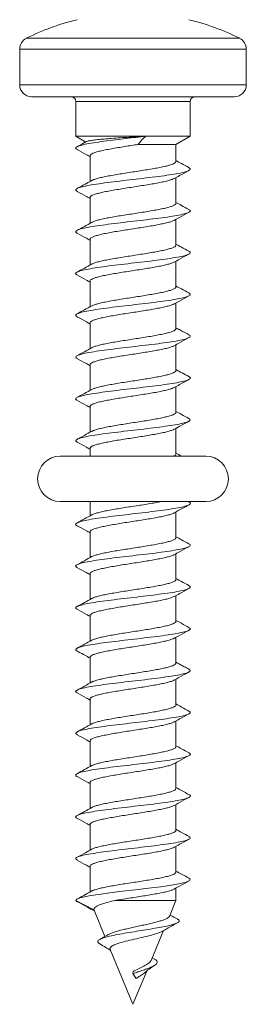
# Model space of a CAD drawing. Units: millimetres. Extents: x -318 to 646, y -454 to 695.
# Drawn here: x 243 to 252, y 82 to 123 of the extents above; entities that cross this region are included whole.
import ezdxf

# ---------------------------------------------------------------- set-up
doc = ezdxf.new("R2010")
doc.units = ezdxf.units.MM

msp = doc.modelspace()

# ---------------------------------------------------------------- linework, layer by layer
at = {"color": 7, "linetype": 'Continuous', "lineweight": 18}
for p, q in [((243.12, 122.317), (247.594, 122.317)), ((247.594, 122.317), (252.068, 122.317)), ((242.844, 121.869), (242.844, 120.373)), ((247.594, 121.869), (242.844, 121.869)), ((252.344, 121.869), (247.594, 121.869)), ((252.344, 120.373), (252.344, 121.869)), ((242.844, 120.373), (247.594, 120.373)), ((247.594, 120.373), (252.344, 120.373)), ((247.594, 119.873), (243.344, 119.873)), ((245.194, 119.673), (245.194, 118.22)), ((247.594, 119.673), (245.194, 119.673)), ((251.844, 119.873), (247.594, 119.873)), ((249.994, 119.673), (247.594, 119.673)), ((249.994, 118.22), (249.994, 119.673)), ((245.194, 118.22), (245.615, 117.976)), ((245.194, 118.22), (248.135, 118.22)), ((248.135, 118.22), (249.994, 118.22)), ((249.394, 117.873), (249.994, 118.22)), ((247.806, 117.873), (249.394, 117.873)), ((249.394, 117.16), (249.394, 117.873)), ((245.794, 117.403), (245.794, 116.323)), ((249.394, 115.41), (249.394, 116.488)), ((245.794, 115.653), (245.794, 114.574)), ((249.394, 113.66), (249.394, 114.738)), ((245.794, 113.903), (245.794, 112.824)), ((249.394, 111.91), (249.394, 112.988)), ((245.794, 112.153), (245.794, 111.074)), ((249.394, 110.16), (249.394, 111.238)), ((245.794, 110.403), (245.794, 109.324)), ((249.394, 108.41), (249.394, 109.488)), ((245.794, 108.653), (245.794, 107.574)), ((249.394, 106.66), (249.394, 107.738)), ((245.794, 106.903), (245.794, 105.824)), ((249.394, 104.91), (249.394, 105.988)), ((245.794, 105.153), (245.794, 104.823)), ((250.644, 104.823), (244.544, 104.823)), ((244.544, 102.923), (250.644, 102.923)), ((245.794, 102.923), (245.794, 102.324)), ((249.938, 102.904), (249.902, 102.923)), ((249.394, 101.41), (249.394, 102.488)), ((245.794, 101.653), (245.794, 100.574)), ((249.394, 99.66), (249.394, 100.738)), ((245.794, 99.903), (245.794, 98.824)), ((249.394, 97.91), (249.394, 98.988)), ((245.794, 98.153), (245.794, 97.074)), ((249.394, 96.16), (249.394, 97.238)), ((245.794, 96.403), (245.794, 95.324)), ((249.394, 94.41), (249.394, 95.488)), ((245.794, 94.653), (245.794, 93.574)), ((249.394, 92.66), (249.394, 93.738)), ((245.794, 92.903), (245.794, 91.824)), ((249.394, 90.91), (249.394, 91.988)), ((245.794, 91.153), (245.794, 90.074)), ((249.394, 89.16), (249.394, 90.238)), ((245.794, 89.403), (245.794, 88.324)), ((249.394, 87.41), (249.394, 88.488)), ((245.794, 87.653), (245.794, 86.573)), ((249.394, 86.219), (249.394, 86.738)), ((245.958, 85.827), (245.194, 86.219)), ((246.833, 86.219), (249.394, 86.219)), ((249.119, 85.556), (249.394, 86.219)), ((245.965, 85.816), (245.958, 85.827)), ((245.962, 85.814), (246.418, 84.712)), ((248.353, 83.705), (248.872, 84.959)), ((246.642, 84.171), (247.594, 81.873)), ((248.5, 83.758), (248.4, 83.82)), ((247.594, 81.873), (248.171, 83.266)), ((247.594, 83.156), (247.601, 83.244)), ((247.732, 82.958), (247.594, 83.156))]:
    msp.add_line(p, q, dxfattribs=at)
at = {"color": 7, "linetype": 'Continuous', "lineweight": 18, "flags": 128}
msp.add_lwpolyline([(249.931, 87.149), (249.985, 87.117), (249.969, 87.053), (249.827, 86.989), (249.568, 86.925), (249.205, 86.861), (248.757, 86.797), (248.247, 86.733), (247.703, 86.669), (247.154, 86.605), (246.627, 86.541), (246.151, 86.477), (245.824, 86.425), (245.559, 86.374), (245.361, 86.324), (245.241, 86.272), (245.194, 86.219), (245.194, 86.219)], dxfattribs=at)
at = {"color": 7, "linetype": 'Continuous', "lineweight": 18}
for centre, radius, start, end in [((247.594, 113.373), 10, 103.4988, 116.575), ((247.594, 113.373), 10, 63.425, 76.5012), ((243.344, 121.869), 0.5, 116.575, 180), ((251.844, 121.869), 0.5, 0, 63.425), ((243.344, 120.373), 0.5, 180, 270), ((251.844, 120.373), 0.5, 270, 0), ((244.994, 119.673), 0.2, 0, 90), ((250.194, 119.673), 0.2, 90, 180), ((244.544, 103.873), 0.95, 90, 270), ((250.644, 103.873), 0.95, 270, 90)]:
    msp.add_arc(centre, radius, start, end, dxfattribs=at)
for points, knots in [([(248.134, 118.219), (247.995, 118.203), (247.717, 118.17), (247.291, 118.121), (246.834, 118.067), (246.365, 118.008), (245.921, 117.944), (245.567, 117.88), (245.316, 117.816), (245.195, 117.751), (245.176, 117.699), (245.245, 117.668), (245.267, 117.658)], [0, 0, 0, 0, 0.087546, 0.17512, 0.262689, 0.376766, 0.490867, 0.604983, 0.719096, 0.833171, 0.947226, 1, 1, 1, 1]), ([(245.652, 117.997), (245.623, 117.981), (245.49, 117.908), (245.356, 117.836), (245.251, 117.78)], [0, 0, 0, 0, 0.217784, 1, 1, 1, 1]), ([(248.134, 118.219), (248.003, 118.211), (247.739, 118.195), (247.345, 118.171), (246.962, 118.146), (246.615, 118.12), (246.305, 118.095), (246.051, 118.07), (245.851, 118.044), (245.712, 118.02), (245.672, 118.003), (245.653, 117.996)], [0, 0, 0, 0, 0.115032, 0.233416, 0.347962, 0.466085, 0.576362, 0.69007, 0.796253, 0.905762, 1, 1, 1, 1]), ([(247.806, 117.873), (247.851, 117.931), (247.944, 118.048), (248.07, 118.162), (248.134, 118.219)], [0, 0, 0, 0, 0.497104, 1, 1, 1, 1]), ([(245.251, 117.658), (245.384, 117.587), (245.566, 117.489), (245.746, 117.389), (245.794, 117.363)], [0, 0, 0, 0, 0.734164, 1, 1, 1, 1]), ([(245.797, 117.403), (245.796, 117.405), (245.787, 117.422), (245.821, 117.456), (245.9, 117.503), (246.034, 117.551), (246.211, 117.598), (246.43, 117.645), (246.681, 117.693), (246.961, 117.741), (247.246, 117.786), (247.531, 117.831), (247.713, 117.859), (247.806, 117.873)], [0, 0, 0, 0, 0.011132, 0.110782, 0.213324, 0.31297, 0.415507, 0.515156, 0.617691, 0.717337, 0.819877, 0.908917, 1, 1, 1, 1]), ([(249.394, 117.16), (249.389, 117.144), (249.379, 117.113), (249.299, 117.065), (249.173, 117.018), (248.999, 116.97), (248.786, 116.922), (248.537, 116.875), (248.262, 116.828), (247.965, 116.78), (247.661, 116.733), (247.351, 116.685), (247.052, 116.637), (246.765, 116.59), (246.505, 116.542), (246.274, 116.495), (246.085, 116.447), (245.942, 116.402), (245.888, 116.373), (245.864, 116.36)], [0, 0, 0, 0, 0.059231, 0.117855, 0.178179, 0.236802, 0.297124, 0.355745, 0.416068, 0.47469, 0.535011, 0.593631, 0.65395, 0.71257, 0.772893, 0.831514, 0.891837, 0.95046, 1, 1, 1, 1]), ([(249.937, 116.905), (249.832, 116.961), (249.65, 117.059), (249.47, 117.158), (249.394, 117.199)], [0, 0, 0, 0, 0.57838, 1, 1, 1, 1]), ([(249.926, 116.905), (249.954, 116.888), (250.018, 116.85), (249.969, 116.79), (249.803, 116.726), (249.518, 116.662), (249.132, 116.598), (248.666, 116.534), (248.142, 116.47), (247.589, 116.406), (247.037, 116.342), (246.514, 116.277), (246.049, 116.213), (245.664, 116.149), (245.382, 116.085), (245.218, 116.021), (245.17, 115.962), (245.234, 115.924), (245.262, 115.908)], [0, 0, 0, 0, 0.05077, 0.115051, 0.17933, 0.243615, 0.307904, 0.372209, 0.436529, 0.500858, 0.56518, 0.629493, 0.69379, 0.758078, 0.822359, 0.886639, 0.95092, 1, 1, 1, 1]), ([(249.316, 116.445), (249.39, 116.486), (249.596, 116.6), (249.804, 116.712), (249.938, 116.783)], [0, 0, 0, 0, 0.359547, 1, 1, 1, 1]), ([(245.866, 116.364), (245.837, 116.347), (245.793, 116.323), (245.708, 116.274), (245.635, 116.233), (245.551, 116.188), (245.415, 116.116), (245.32, 116.066), (245.251, 116.03)], [0, 0, 0, 0, 0.209313, 0.309724, 0.414547, 0.530324, 0.663212, 1, 1, 1, 1]), ([(245.796, 115.653), (245.8, 115.667), (245.807, 115.698), (245.882, 115.744), (246.003, 115.791), (246.174, 115.839), (246.384, 115.886), (246.631, 115.934), (246.904, 115.981), (247.199, 116.029), (247.503, 116.076), (247.813, 116.124), (248.114, 116.172), (248.402, 116.219), (248.664, 116.267), (248.897, 116.314), (249.089, 116.362), (249.234, 116.406), (249.29, 116.434), (249.314, 116.447)], [0, 0, 0, 0, 0.054947, 0.113965, 0.174694, 0.233712, 0.294442, 0.353458, 0.414185, 0.473202, 0.533928, 0.592944, 0.65367, 0.712683, 0.773408, 0.832425, 0.893152, 0.952171, 1, 1, 1, 1]), ([(245.25, 115.908), (245.384, 115.837), (245.566, 115.739), (245.746, 115.639), (245.794, 115.613)], [0, 0, 0, 0, 0.73386, 1, 1, 1, 1]), ([(249.936, 115.155), (249.831, 115.211), (249.65, 115.309), (249.47, 115.407), (249.394, 115.449)], [0, 0, 0, 0, 0.578087, 1, 1, 1, 1]), ([(249.92, 115.155), (249.943, 115.145), (250.013, 115.113), (249.993, 115.06), (249.869, 114.996), (249.616, 114.932), (249.26, 114.868), (248.815, 114.803), (248.306, 114.739), (247.76, 114.675), (247.205, 114.611), (246.67, 114.547), (246.184, 114.483), (245.773, 114.419), (245.457, 114.355), (245.252, 114.291), (245.182, 114.227), (245.187, 114.183), (245.247, 114.161), (245.249, 114.16)], [0, 0, 0, 0, 0.0314578, 0.0958722, 0.1603015, 0.2247464, 0.2891938, 0.3536224, 0.4180398, 0.4824444, 0.5468449, 0.6112405, 0.6756382, 0.7400369, 0.8044472, 0.8688668, 0.9333011, 0.9977463, 1, 1, 1, 1]), ([(249.39, 115.41), (249.391, 115.407), (249.399, 115.388), (249.363, 115.353), (249.28, 115.306), (249.142, 115.258), (248.962, 115.211), (248.74, 115.163), (248.487, 115.116), (248.205, 115.068), (247.908, 115.021), (247.6, 114.973), (247.294, 114.926), (246.994, 114.878), (246.714, 114.831), (246.457, 114.783), (246.235, 114.735), (246.053, 114.688), (245.925, 114.646), (245.881, 114.619), (245.863, 114.609)], [0, 0, 0, 0, 0.011185, 0.069703, 0.129918, 0.188434, 0.248647, 0.307162, 0.367376, 0.425892, 0.486106, 0.544626, 0.604842, 0.66336, 0.723575, 0.782095, 0.842312, 0.90083, 0.961045, 1, 1, 1, 1]), ([(249.319, 114.696), (249.392, 114.737), (249.597, 114.85), (249.804, 114.962), (249.937, 115.033)], [0, 0, 0, 0, 0.356177, 1, 1, 1, 1]), ([(245.865, 114.613), (245.762, 114.556), (245.557, 114.444), (245.35, 114.332), (245.246, 114.276)], [0, 0, 0, 0, 0.4979689, 1, 1, 1, 1]), ([(245.799, 113.903), (245.8, 113.914), (245.801, 113.941), (245.863, 113.984), (245.977, 114.032), (246.137, 114.08), (246.341, 114.127), (246.58, 114.174), (246.851, 114.223), (247.14, 114.27), (247.446, 114.317), (247.752, 114.365), (248.058, 114.413), (248.347, 114.46), (248.616, 114.508), (248.854, 114.555), (249.056, 114.603), (249.218, 114.65), (249.285, 114.681), (249.319, 114.697)], [0, 0, 0, 0, 0.042561, 0.103278, 0.162285, 0.223002, 0.282011, 0.342731, 0.401741, 0.462462, 0.521472, 0.582192, 0.641201, 0.701922, 0.76093, 0.821649, 0.880654, 0.941372, 1, 1, 1, 1]), ([(245.247, 114.16), (245.381, 114.089), (245.564, 113.99), (245.745, 113.89), (245.794, 113.863)], [0, 0, 0, 0, 0.7320669, 1, 1, 1, 1]), ([(249.926, 113.406), (249.936, 113.402), (250.003, 113.376), (250.006, 113.329), (249.921, 113.265), (249.705, 113.201), (249.379, 113.137), (248.96, 113.073), (248.468, 113.009), (247.93, 112.945), (247.374, 112.881), (246.83, 112.817), (246.326, 112.753), (245.889, 112.689), (245.543, 112.624), (245.301, 112.56), (245.191, 112.496), (245.177, 112.447), (245.243, 112.418), (245.259, 112.411)], [0, 0, 0, 0, 0.012112, 0.076594, 0.141055, 0.205505, 0.269946, 0.334385, 0.398823, 0.463265, 0.52771, 0.59217, 0.656645, 0.721129, 0.785611, 0.850086, 0.914543, 0.97899, 1, 1, 1, 1]), ([(249.388, 113.66), (249.39, 113.654), (249.396, 113.632), (249.351, 113.594), (249.257, 113.547), (249.111, 113.5), (248.921, 113.452), (248.694, 113.404), (248.433, 113.357), (248.15, 113.309), (247.848, 113.262), (247.542, 113.214), (247.234, 113.166), (246.939, 113.119), (246.661, 113.071), (246.413, 113.024), (246.196, 112.976), (246.024, 112.929), (245.911, 112.89), (245.875, 112.866), (245.864, 112.859)], [0, 0, 0, 0, 0.021771, 0.081973, 0.140481, 0.200685, 0.259195, 0.3194, 0.37791, 0.438116, 0.496625, 0.556829, 0.615337, 0.675541, 0.73405, 0.794252, 0.852758, 0.91296, 0.971466, 1, 1, 1, 1]), ([(249.935, 113.405), (249.831, 113.461), (249.65, 113.559), (249.47, 113.658), (249.394, 113.699)], [0, 0, 0, 0, 0.577517, 1, 1, 1, 1]), ([(249.317, 112.945), (249.391, 112.986), (249.597, 113.1), (249.805, 113.212), (249.938, 113.284)], [0, 0, 0, 0, 0.358823, 1, 1, 1, 1]), ([(245.864, 112.863), (245.761, 112.806), (245.555, 112.693), (245.348, 112.581), (245.244, 112.525)], [0, 0, 0, 0, 0.497864, 1, 1, 1, 1]), ([(245.801, 112.153), (245.8, 112.161), (245.796, 112.186), (245.848, 112.226), (245.95, 112.273), (246.104, 112.321), (246.298, 112.368), (246.533, 112.416), (246.795, 112.463), (247.084, 112.511), (247.385, 112.558), (247.695, 112.606), (247.999, 112.653), (248.293, 112.701), (248.566, 112.748), (248.811, 112.796), (249.021, 112.844), (249.186, 112.891), (249.285, 112.926), (249.312, 112.945), (249.316, 112.947)], [0, 0, 0, 0, 0.031864, 0.090853, 0.151553, 0.210541, 0.27124, 0.330228, 0.390924, 0.449911, 0.510609, 0.569597, 0.630298, 0.689288, 0.749988, 0.80898, 0.869681, 0.928671, 0.989371, 1, 1, 1, 1]), ([(245.244, 112.412), (245.378, 112.34), (245.562, 112.241), (245.745, 112.14), (245.794, 112.113)], [0, 0, 0, 0, 0.730141, 1, 1, 1, 1]), ([(249.387, 111.91), (249.388, 111.901), (249.391, 111.876), (249.337, 111.835), (249.233, 111.788), (249.077, 111.74), (248.881, 111.693), (248.645, 111.645), (248.381, 111.598), (248.092, 111.55), (247.791, 111.502), (247.481, 111.455), (247.177, 111.407), (246.883, 111.36), (246.612, 111.312), (246.367, 111.264), (246.159, 111.217), (245.995, 111.169), (245.896, 111.133), (245.868, 111.113), (245.862, 111.109)], [0, 0, 0, 0, 0.034068, 0.092585, 0.152798, 0.211316, 0.271529, 0.330044, 0.390257, 0.448772, 0.508984, 0.567497, 0.627705, 0.686219, 0.746431, 0.804949, 0.865161, 0.923679, 0.983893, 1, 1, 1, 1]), ([(249.935, 111.656), (249.83, 111.712), (249.649, 111.809), (249.47, 111.908), (249.394, 111.949)], [0, 0, 0, 0, 0.577163, 1, 1, 1, 1]), ([(249.928, 111.656), (249.957, 111.637), (250.019, 111.597), (249.96, 111.535), (249.784, 111.471), (249.491, 111.407), (249.097, 111.343), (248.625, 111.279), (248.098, 111.215), (247.544, 111.15), (246.993, 111.086), (246.474, 111.022), (246.014, 110.958), (245.637, 110.894), (245.363, 110.83), (245.211, 110.766), (245.171, 110.71), (245.234, 110.675), (245.258, 110.662)], [0, 0, 0, 0, 0.057093, 0.121582, 0.186071, 0.250568, 0.315072, 0.379592, 0.444127, 0.508667, 0.57319, 0.637703, 0.702202, 0.766695, 0.831183, 0.895672, 0.960163, 1, 1, 1, 1]), ([(249.316, 111.195), (249.39, 111.236), (249.597, 111.35), (249.805, 111.462), (249.939, 111.534)], [0, 0, 0, 0, 0.361193, 1, 1, 1, 1]), ([(245.865, 111.113), (245.762, 111.056), (245.555, 110.943), (245.347, 110.831), (245.243, 110.775)], [0, 0, 0, 0, 0.497682, 1, 1, 1, 1]), ([(245.8, 110.403), (245.798, 110.408), (245.792, 110.429), (245.834, 110.466), (245.926, 110.514), (246.07, 110.561), (246.258, 110.609), (246.484, 110.656), (246.744, 110.704), (247.026, 110.752), (247.327, 110.799), (247.634, 110.846), (247.942, 110.894), (248.237, 110.941), (248.516, 110.989), (248.766, 111.037), (248.984, 111.084), (249.158, 111.132), (249.27, 111.17), (249.304, 111.191), (249.314, 111.198)], [0, 0, 0, 0, 0.019455, 0.08013, 0.139095, 0.199772, 0.258736, 0.319412, 0.378376, 0.439051, 0.498014, 0.558687, 0.617651, 0.678324, 0.737284, 0.797956, 0.856919, 0.917593, 0.976559, 1, 1, 1, 1]), ([(245.243, 110.663), (245.376, 110.591), (245.561, 110.492), (245.744, 110.39), (245.794, 110.363)], [0, 0, 0, 0, 0.726717, 1, 1, 1, 1]), ([(249.389, 110.16), (249.388, 110.148), (249.386, 110.12), (249.321, 110.076), (249.206, 110.028), (249.043, 109.981), (248.838, 109.934), (248.597, 109.886), (248.326, 109.838), (248.036, 109.791), (247.73, 109.743), (247.423, 109.696), (247.118, 109.648), (246.83, 109.601), (246.561, 109.553), (246.325, 109.506), (246.123, 109.458), (245.97, 109.411), (245.882, 109.377), (245.861, 109.36), (245.859, 109.359)], [0, 0, 0, 0, 0.044661, 0.104862, 0.163367, 0.223567, 0.282071, 0.34227, 0.400775, 0.460976, 0.519483, 0.579685, 0.638193, 0.698397, 0.756905, 0.817109, 0.875613, 0.935817, 0.994321, 1, 1, 1, 1]), ([(249.935, 109.905), (249.818, 109.968), (249.637, 110.065), (249.458, 110.164), (249.394, 110.199)], [0, 0, 0, 0, 0.6457131, 1, 1, 1, 1]), ([(249.919, 109.906), (249.945, 109.893), (250.015, 109.86), (249.987, 109.805), (249.852, 109.741), (249.591, 109.676), (249.227, 109.612), (248.776, 109.548), (248.263, 109.484), (247.715, 109.42), (247.16, 109.356), (246.629, 109.292), (246.147, 109.228), (245.743, 109.164), (245.435, 109.1), (245.245, 109.036), (245.168, 108.973), (245.222, 108.932), (245.247, 108.913)], [0, 0, 0, 0, 0.037336, 0.101883, 0.166444, 0.231013, 0.295581, 0.360126, 0.424662, 0.489187, 0.553708, 0.618228, 0.682752, 0.747279, 0.811819, 0.876373, 0.940939, 1, 1, 1, 1]), ([(249.316, 109.445), (249.39, 109.486), (249.597, 109.6), (249.805, 109.712), (249.938, 109.784)], [0, 0, 0, 0, 0.3613, 1, 1, 1, 1]), ([(245.864, 109.363), (245.761, 109.306), (245.554, 109.192), (245.346, 109.08), (245.241, 109.024)], [0, 0, 0, 0, 0.497502, 1, 1, 1, 1]), ([(245.797, 108.653), (245.796, 108.655), (245.788, 108.673), (245.823, 108.707), (245.904, 108.754), (246.04, 108.802), (246.218, 108.85), (246.439, 108.897), (246.691, 108.945), (246.971, 108.993), (247.267, 109.04), (247.576, 109.088), (247.882, 109.135), (248.182, 109.183), (248.463, 109.23), (248.721, 109.278), (248.944, 109.325), (249.128, 109.373), (249.254, 109.413), (249.298, 109.439), (249.314, 109.448)], [0, 0, 0, 0, 0.008793, 0.067748, 0.128413, 0.18737, 0.248036, 0.306992, 0.367661, 0.426619, 0.487288, 0.546246, 0.606915, 0.665872, 0.726541, 0.785497, 0.846164, 0.905121, 0.965786, 1, 1, 1, 1]), ([(245.242, 108.913), (245.376, 108.841), (245.56, 108.742), (245.744, 108.641), (245.794, 108.613)], [0, 0, 0, 0, 0.725301, 1, 1, 1, 1]), ([(249.936, 108.155), (249.84, 108.207), (249.659, 108.304), (249.479, 108.403), (249.394, 108.449)], [0, 0, 0, 0, 0.530813, 1, 1, 1, 1]), ([(249.924, 108.155), (249.938, 108.149), (250.006, 108.123), (250.004, 108.074), (249.908, 108.01), (249.683, 107.946), (249.348, 107.882), (248.922, 107.818), (248.425, 107.754), (247.885, 107.69), (247.329, 107.626), (246.787, 107.562), (246.288, 107.497), (245.857, 107.433), (245.519, 107.369), (245.287, 107.305), (245.188, 107.241), (245.179, 107.194), (245.241, 107.168), (245.253, 107.163)], [0, 0, 0, 0, 0.016919, 0.081527, 0.146119, 0.210701, 0.275277, 0.339853, 0.404429, 0.46901, 0.533599, 0.598203, 0.662823, 0.72745, 0.792062, 0.856664, 0.921252, 0.985833, 1, 1, 1, 1]), ([(249.393, 108.41), (249.389, 108.395), (249.38, 108.364), (249.302, 108.317), (249.179, 108.27), (249.006, 108.222), (248.795, 108.174), (248.546, 108.127), (248.272, 108.079), (247.976, 108.031), (247.672, 107.984), (247.362, 107.936), (247.062, 107.889), (246.775, 107.841), (246.514, 107.794), (246.282, 107.746), (246.092, 107.699), (245.944, 107.653), (245.888, 107.623), (245.861, 107.609)], [0, 0, 0, 0, 0.056972, 0.115523, 0.17577, 0.234321, 0.294571, 0.353123, 0.413371, 0.471923, 0.53217, 0.590721, 0.650969, 0.709519, 0.769766, 0.828312, 0.888557, 0.947106, 1, 1, 1, 1]), ([(249.317, 107.695), (249.391, 107.736), (249.596, 107.85), (249.804, 107.962), (249.937, 108.033)], [0, 0, 0, 0, 0.35997, 1, 1, 1, 1]), ([(245.865, 107.613), (245.762, 107.557), (245.554, 107.442), (245.346, 107.33), (245.241, 107.274)], [0, 0, 0, 0, 0.497428, 1, 1, 1, 1]), ([(245.796, 106.903), (245.8, 106.918), (245.808, 106.949), (245.885, 106.996), (246.009, 107.043), (246.181, 107.091), (246.392, 107.138), (246.641, 107.186), (246.914, 107.233), (247.21, 107.281), (247.515, 107.328), (247.824, 107.376), (248.124, 107.423), (248.412, 107.471), (248.673, 107.518), (248.905, 107.566), (249.096, 107.613), (249.238, 107.657), (249.292, 107.685), (249.315, 107.698)], [0, 0, 0, 0, 0.057111, 0.11608, 0.176759, 0.235728, 0.296405, 0.355373, 0.41605, 0.475019, 0.535694, 0.594663, 0.655342, 0.714314, 0.774994, 0.833965, 0.894645, 0.953616, 1, 1, 1, 1]), ([(245.242, 107.163), (245.375, 107.092), (245.56, 106.992), (245.743, 106.891), (245.794, 106.863)], [0, 0, 0, 0, 0.723286, 1, 1, 1, 1]), ([(249.934, 106.404), (249.962, 106.384), (250.02, 106.343), (249.95, 106.28), (249.764, 106.216), (249.462, 106.152), (249.061, 106.088), (248.584, 106.023), (248.053, 105.959), (247.499, 105.895), (246.949, 105.831), (246.434, 105.767), (245.98, 105.703), (245.611, 105.639), (245.346, 105.575), (245.204, 105.511), (245.172, 105.457), (245.236, 105.424), (245.258, 105.413)], [0, 0, 0, 0, 0.060983, 0.125619, 0.190258, 0.254907, 0.319566, 0.384239, 0.448925, 0.513608, 0.578271, 0.642923, 0.707564, 0.772202, 0.836836, 0.901474, 0.966115, 1, 1, 1, 1]), ([(249.391, 106.66), (249.392, 106.657), (249.4, 106.639), (249.365, 106.605), (249.284, 106.558), (249.148, 106.51), (248.969, 106.463), (248.748, 106.415), (248.496, 106.368), (248.216, 106.32), (247.919, 106.273), (247.611, 106.225), (247.305, 106.178), (247.005, 106.13), (246.724, 106.083), (246.466, 106.035), (246.243, 105.987), (246.059, 105.94), (245.93, 105.897), (245.884, 105.871), (245.866, 105.86)], [0, 0, 0, 0, 0.009011, 0.067655, 0.128, 0.186645, 0.24699, 0.305633, 0.365975, 0.424617, 0.48496, 0.543602, 0.603943, 0.662584, 0.722929, 0.781572, 0.841916, 0.900561, 0.960907, 1, 1, 1, 1]), ([(249.937, 106.404), (249.833, 106.46), (249.651, 106.558), (249.471, 106.657), (249.394, 106.699)], [0, 0, 0, 0, 0.574805, 1, 1, 1, 1]), ([(245.799, 105.153), (245.8, 105.165), (245.802, 105.193), (245.867, 105.236), (245.982, 105.284), (246.144, 105.331), (246.35, 105.379), (246.59, 105.426), (246.861, 105.474), (247.151, 105.522), (247.457, 105.569), (247.764, 105.617), (248.069, 105.664), (248.357, 105.711), (248.626, 105.759), (248.862, 105.807), (249.063, 105.854), (249.222, 105.902), (249.289, 105.933), (249.321, 105.949)], [0, 0, 0, 0, 0.044679, 0.105282, 0.164179, 0.224784, 0.28368, 0.344284, 0.403179, 0.463782, 0.522679, 0.58328, 0.642174, 0.702773, 0.761667, 0.822267, 0.881162, 0.941765, 1, 1, 1, 1]), ([(249.322, 105.948), (249.411, 105.997), (249.615, 106.11), (249.821, 106.221), (249.936, 106.283)], [0, 0, 0, 0, 0.438724, 1, 1, 1, 1]), ([(245.868, 105.864), (245.764, 105.808), (245.556, 105.693), (245.347, 105.581), (245.242, 105.524)], [0, 0, 0, 0, 0.497257, 1, 1, 1, 1]), ([(245.241, 105.414), (245.374, 105.342), (245.559, 105.243), (245.743, 105.141), (245.794, 105.113)], [0, 0, 0, 0, 0.720665, 1, 1, 1, 1]), ([(249.388, 104.91), (249.39, 104.904), (249.396, 104.883), (249.368, 104.854), (249.318, 104.831), (249.302, 104.823)], [0, 0, 0, 0, 0.181074, 0.737762, 1, 1, 1, 1]), ([(249.624, 104.823), (249.624, 104.823), (249.548, 104.866), (249.471, 104.908), (249.394, 104.949)], [0, 0, 0, 0, 0.00104, 1, 1, 1, 1]), ([(249.924, 102.904), (249.941, 102.897), (250.008, 102.869), (250.001, 102.819), (249.894, 102.755), (249.659, 102.691), (249.317, 102.627), (248.884, 102.563), (248.383, 102.499), (247.84, 102.435), (247.284, 102.37), (246.744, 102.306), (246.25, 102.242), (245.825, 102.178), (245.496, 102.114), (245.273, 102.05), (245.185, 101.986), (245.181, 101.94), (245.244, 101.915), (245.252, 101.912)], [0, 0, 0, 0, 0.021221, 0.085809, 0.150384, 0.214954, 0.279517, 0.344082, 0.40865, 0.473225, 0.53781, 0.60241, 0.667024, 0.731639, 0.796233, 0.860816, 0.925388, 0.989955, 1, 1, 1, 1]), ([(248.779, 102.923), (248.737, 102.914), (248.619, 102.89), (248.39, 102.849), (248.103, 102.801), (247.802, 102.754), (247.492, 102.706), (247.188, 102.659), (246.893, 102.612), (246.621, 102.564), (246.376, 102.516), (246.166, 102.469), (246.001, 102.421), (245.901, 102.386), (245.873, 102.366), (245.868, 102.363)], [0, 0, 0, 0, 0.046434, 0.132446, 0.216032, 0.30204, 0.385626, 0.471637, 0.555218, 0.641224, 0.724806, 0.810813, 0.894394, 0.980401, 1, 1, 1, 1]), ([(249.316, 102.445), (249.374, 102.477), (249.579, 102.591), (249.786, 102.702), (249.935, 102.782)], [0, 0, 0, 0, 0.284334, 1, 1, 1, 1]), ([(245.871, 102.366), (245.767, 102.309), (245.558, 102.195), (245.349, 102.082), (245.244, 102.025)], [0, 0, 0, 0, 0.497133, 1, 1, 1, 1]), ([(245.8, 101.653), (245.798, 101.659), (245.793, 101.681), (245.836, 101.718), (245.931, 101.766), (246.076, 101.813), (246.266, 101.861), (246.493, 101.908), (246.754, 101.956), (247.037, 102.003), (247.339, 102.051), (247.645, 102.098), (247.953, 102.146), (248.248, 102.193), (248.526, 102.241), (248.774, 102.288), (248.992, 102.336), (249.163, 102.383), (249.272, 102.421), (249.305, 102.442), (249.314, 102.448)], [0, 0, 0, 0, 0.021666, 0.082342, 0.141307, 0.201984, 0.260947, 0.32162, 0.380583, 0.441256, 0.500219, 0.560892, 0.619857, 0.680534, 0.739499, 0.800175, 0.859141, 0.919818, 0.978784, 1, 1, 1, 1]), ([(245.244, 101.912), (245.376, 101.841), (245.561, 101.742), (245.743, 101.641), (245.794, 101.613)], [0, 0, 0, 0, 0.720731, 1, 1, 1, 1]), ([(249.939, 101.153), (249.834, 101.21), (249.652, 101.308), (249.471, 101.407), (249.394, 101.449)], [0, 0, 0, 0, 0.57549, 1, 1, 1, 1]), ([(249.938, 101.154), (249.939, 101.153), (249.999, 101.132), (250.005, 101.089), (249.944, 101.025), (249.743, 100.961), (249.433, 100.896), (249.025, 100.832), (248.542, 100.768), (248.008, 100.704), (247.453, 100.64), (246.906, 100.576), (246.394, 100.512), (245.947, 100.448), (245.586, 100.384), (245.33, 100.32), (245.198, 100.256), (245.174, 100.203), (245.24, 100.171), (245.262, 100.161)], [0, 0, 0, 0, 0.000814, 0.065341, 0.129872, 0.194406, 0.258954, 0.323516, 0.388089, 0.452663, 0.517231, 0.58178, 0.646319, 0.710849, 0.775378, 0.839906, 0.904438, 0.968976, 1, 1, 1, 1]), ([(249.389, 101.41), (249.388, 101.398), (249.387, 101.371), (249.324, 101.328), (249.211, 101.28), (249.05, 101.233), (248.846, 101.185), (248.607, 101.138), (248.336, 101.09), (248.047, 101.043), (247.741, 100.995), (247.434, 100.948), (247.129, 100.9), (246.84, 100.853), (246.571, 100.805), (246.334, 100.757), (246.129, 100.71), (245.976, 100.662), (245.888, 100.63), (245.867, 100.614), (245.867, 100.614)], [0, 0, 0, 0, 0.042732, 0.103312, 0.162183, 0.222761, 0.281631, 0.34221, 0.401078, 0.461652, 0.520523, 0.581099, 0.639968, 0.700544, 0.759415, 0.819996, 0.878867, 0.939447, 0.998319, 1, 1, 1, 1]), ([(249.314, 100.693), (249.388, 100.735), (249.594, 100.849), (249.802, 100.96), (249.935, 101.032)], [0, 0, 0, 0, 0.36156, 1, 1, 1, 1]), ([(245.873, 100.618), (245.77, 100.561), (245.561, 100.446), (245.351, 100.333), (245.246, 100.276)], [0, 0, 0, 0, 0.497002, 1, 1, 1, 1]), ([(245.798, 99.903), (245.797, 99.906), (245.789, 99.924), (245.825, 99.959), (245.908, 100.006), (246.045, 100.054), (246.225, 100.101), (246.447, 100.149), (246.7, 100.196), (246.982, 100.244), (247.279, 100.292), (247.587, 100.339), (247.893, 100.387), (248.193, 100.434), (248.473, 100.482), (248.73, 100.53), (248.952, 100.577), (249.134, 100.625), (249.256, 100.664), (249.298, 100.688), (249.312, 100.697)], [0, 0, 0, 0, 0.011006, 0.070051, 0.130808, 0.189854, 0.250612, 0.309658, 0.370416, 0.429462, 0.490218, 0.549264, 0.610019, 0.66906, 0.729817, 0.788857, 0.849613, 0.908657, 0.969412, 1, 1, 1, 1]), ([(245.245, 100.161), (245.378, 100.09), (245.562, 99.991), (245.743, 99.891), (245.794, 99.863)], [0, 0, 0, 0, 0.720634, 1, 1, 1, 1]), ([(249.925, 99.404), (249.952, 99.389), (250.018, 99.352), (249.974, 99.294), (249.818, 99.23), (249.538, 99.166), (249.159, 99.102), (248.696, 99.038), (248.175, 98.974), (247.624, 98.91), (247.071, 98.846), (246.546, 98.781), (246.076, 98.717), (245.686, 98.653), (245.395, 98.589), (245.225, 98.525), (245.169, 98.465), (245.231, 98.427), (245.258, 98.41)], [0, 0, 0, 0, 0.046154, 0.110612, 0.175075, 0.239523, 0.303962, 0.368386, 0.432803, 0.497216, 0.561626, 0.62604, 0.690461, 0.754892, 0.819336, 0.883796, 0.948259, 1, 1, 1, 1]), ([(249.392, 99.66), (249.388, 99.645), (249.381, 99.615), (249.306, 99.569), (249.184, 99.521), (249.013, 99.473), (248.803, 99.426), (248.556, 99.378), (248.283, 99.331), (247.988, 99.283), (247.683, 99.236), (247.374, 99.188), (247.073, 99.141), (246.785, 99.093), (246.523, 99.046), (246.29, 98.998), (246.098, 98.951), (245.953, 98.906), (245.897, 98.878), (245.872, 98.865)], [0, 0, 0, 0, 0.055156, 0.114094, 0.174741, 0.233678, 0.294327, 0.353265, 0.413915, 0.472855, 0.533504, 0.592447, 0.653097, 0.712039, 0.772688, 0.831628, 0.892277, 0.951216, 1, 1, 1, 1]), ([(249.938, 99.404), (249.833, 99.46), (249.651, 99.558), (249.471, 99.657), (249.394, 99.699)], [0, 0, 0, 0, 0.576524, 1, 1, 1, 1]), ([(245.795, 98.153), (245.799, 98.169), (245.809, 98.2), (245.889, 98.247), (246.014, 98.294), (246.188, 98.342), (246.401, 98.39), (246.65, 98.437), (246.925, 98.485), (247.222, 98.532), (247.526, 98.58), (247.836, 98.628), (248.135, 98.675), (248.422, 98.723), (248.682, 98.77), (248.913, 98.818), (249.102, 98.865), (249.24, 98.908), (249.291, 98.935), (249.313, 98.947)], [0, 0, 0, 0, 0.059391, 0.118434, 0.17919, 0.238233, 0.29899, 0.358033, 0.418793, 0.477839, 0.538597, 0.597643, 0.658402, 0.717448, 0.778208, 0.837251, 0.898009, 0.957053, 1, 1, 1, 1]), ([(249.314, 98.944), (249.388, 98.985), (249.594, 99.099), (249.803, 99.211), (249.936, 99.282)], [0, 0, 0, 0, 0.360741, 1, 1, 1, 1]), ([(245.875, 98.868), (245.771, 98.812), (245.563, 98.697), (245.353, 98.584), (245.248, 98.528)], [0, 0, 0, 0, 0.497142, 1, 1, 1, 1]), ([(245.248, 98.41), (245.38, 98.339), (245.563, 98.241), (245.744, 98.141), (245.794, 98.113)], [0, 0, 0, 0, 0.721947, 1, 1, 1, 1]), ([(249.391, 97.91), (249.392, 97.908), (249.401, 97.891), (249.367, 97.857), (249.288, 97.809), (249.154, 97.762), (248.977, 97.714), (248.757, 97.667), (248.506, 97.619), (248.226, 97.572), (247.931, 97.524), (247.622, 97.477), (247.316, 97.429), (247.015, 97.382), (246.734, 97.334), (246.475, 97.286), (246.25, 97.239), (246.065, 97.191), (245.937, 97.15), (245.891, 97.125), (245.874, 97.115)], [0, 0, 0, 0, 0.0068577, 0.0658404, 0.1265336, 0.1855158, 0.2462099, 0.3051946, 0.3658886, 0.4248708, 0.4855624, 0.5445457, 0.6052384, 0.6642193, 0.7249094, 0.7838903, 0.8445803, 0.9035599, 0.9642507, 1, 1, 1, 1]), ([(249.937, 97.654), (249.832, 97.711), (249.651, 97.808), (249.47, 97.908), (249.394, 97.949)], [0, 0, 0, 0, 0.577105, 1, 1, 1, 1]), ([(249.921, 97.655), (249.942, 97.646), (250.011, 97.615), (249.997, 97.564), (249.879, 97.5), (249.636, 97.436), (249.285, 97.372), (248.846, 97.307), (248.34, 97.243), (247.795, 97.179), (247.239, 97.115), (246.702, 97.051), (246.212, 96.987), (245.795, 96.923), (245.474, 96.859), (245.26, 96.795), (245.183, 96.731), (245.186, 96.685), (245.251, 96.66), (245.26, 96.657)], [0, 0, 0, 0, 0.027009, 0.091263, 0.155507, 0.219747, 0.283984, 0.348224, 0.412468, 0.476722, 0.540991, 0.605272, 0.669557, 0.733838, 0.798099, 0.862349, 0.926591, 0.99083, 1, 1, 1, 1]), ([(249.317, 97.195), (249.39, 97.236), (249.596, 97.35), (249.804, 97.461), (249.937, 97.533)], [0, 0, 0, 0, 0.357337, 1, 1, 1, 1]), ([(245.875, 97.119), (245.772, 97.062), (245.565, 96.948), (245.356, 96.836), (245.251, 96.779)], [0, 0, 0, 0, 0.4974593, 1, 1, 1, 1]), ([(245.798, 96.403), (245.8, 96.415), (245.803, 96.444), (245.87, 96.488), (245.987, 96.536), (246.151, 96.583), (246.358, 96.631), (246.599, 96.678), (246.871, 96.726), (247.162, 96.773), (247.468, 96.821), (247.775, 96.868), (248.08, 96.916), (248.367, 96.963), (248.635, 97.011), (248.87, 97.059), (249.069, 97.106), (249.224, 97.152), (249.287, 97.183), (249.316, 97.197)], [0, 0, 0, 0, 0.046995, 0.107742, 0.166776, 0.227523, 0.286556, 0.347302, 0.406331, 0.467075, 0.526107, 0.586852, 0.645884, 0.70663, 0.765664, 0.826411, 0.885447, 0.946193, 1, 1, 1, 1]), ([(245.251, 96.658), (245.336, 96.613), (245.487, 96.533), (245.685, 96.428), (245.774, 96.378), (245.794, 96.367)], [0, 0, 0, 0, 0.507128, 0.891959, 1, 1, 1, 1]), ([(249.389, 96.16), (249.39, 96.155), (249.397, 96.134), (249.356, 96.098), (249.266, 96.05), (249.124, 96.003), (248.937, 95.955), (248.712, 95.908), (248.453, 95.86), (248.172, 95.813), (247.871, 95.765), (247.564, 95.718), (247.256, 95.67), (246.961, 95.622), (246.681, 95.575), (246.43, 95.527), (246.21, 95.48), (246.036, 95.432), (245.921, 95.394), (245.885, 95.372), (245.875, 95.365)], [0, 0, 0, 0, 0.017525, 0.078204, 0.137172, 0.19785, 0.256817, 0.317494, 0.37646, 0.437135, 0.496103, 0.556777, 0.615744, 0.676422, 0.735391, 0.796069, 0.855038, 0.915717, 0.974686, 1, 1, 1, 1]), ([(249.937, 95.904), (249.873, 95.939), (249.754, 96.002), (249.584, 96.095), (249.465, 96.16), (249.408, 96.191), (249.394, 96.199)], [0, 0, 0, 0, 0.358075, 0.659707, 0.917624, 1, 1, 1, 1]), ([(249.931, 95.905), (249.937, 95.902), (250.001, 95.879), (250.005, 95.833), (249.932, 95.769), (249.721, 95.705), (249.403, 95.641), (248.988, 95.577), (248.5, 95.513), (247.964, 95.449), (247.408, 95.385), (246.863, 95.321), (246.355, 95.257), (245.914, 95.193), (245.561, 95.128), (245.314, 95.064), (245.193, 95), (245.177, 94.948), (245.246, 94.917), (245.267, 94.908)], [0, 0, 0, 0, 0.007151, 0.071409, 0.135672, 0.199942, 0.264225, 0.328527, 0.392834, 0.457131, 0.521418, 0.58569, 0.649955, 0.714213, 0.778471, 0.84273, 0.906995, 0.971269, 1, 1, 1, 1]), ([(249.317, 95.445), (249.39, 95.486), (249.596, 95.6), (249.804, 95.711), (249.937, 95.783)], [0, 0, 0, 0, 0.357614, 1, 1, 1, 1]), ([(245.875, 95.369), (245.772, 95.312), (245.565, 95.198), (245.356, 95.086), (245.251, 95.03)], [0, 0, 0, 0, 0.497424, 1, 1, 1, 1]), ([(245.801, 94.653), (245.8, 94.662), (245.798, 94.688), (245.854, 94.729), (245.96, 94.776), (246.117, 94.824), (246.314, 94.872), (246.551, 94.919), (246.816, 94.967), (247.106, 95.014), (247.408, 95.062), (247.717, 95.109), (248.021, 95.157), (248.314, 95.204), (248.585, 95.252), (248.828, 95.299), (249.035, 95.347), (249.197, 95.395), (249.29, 95.428), (249.314, 95.445), (249.316, 95.446)], [0, 0, 0, 0, 0.036317, 0.09537, 0.156135, 0.215189, 0.275957, 0.335008, 0.395776, 0.45483, 0.515595, 0.574646, 0.63541, 0.694463, 0.755225, 0.814275, 0.875039, 0.93409, 0.994854, 1, 1, 1, 1]), ([(245.251, 94.908), (245.384, 94.837), (245.566, 94.739), (245.746, 94.639), (245.794, 94.613)], [0, 0, 0, 0, 0.733443, 1, 1, 1, 1]), ([(249.387, 94.41), (249.389, 94.402), (249.393, 94.378), (249.342, 94.339), (249.242, 94.292), (249.09, 94.244), (248.897, 94.196), (248.664, 94.149), (248.402, 94.101), (248.114, 94.053), (247.813, 94.006), (247.504, 93.958), (247.199, 93.911), (246.904, 93.863), (246.631, 93.816), (246.384, 93.768), (246.173, 93.721), (246.006, 93.673), (245.906, 93.638), (245.877, 93.618), (245.872, 93.615)], [0, 0, 0, 0, 0.029916, 0.088875, 0.149544, 0.208503, 0.269172, 0.328132, 0.388803, 0.447763, 0.508436, 0.5674, 0.628072, 0.687034, 0.747704, 0.806665, 0.867337, 0.926296, 0.986966, 1, 1, 1, 1]), ([(249.941, 94.152), (249.837, 94.208), (249.654, 94.306), (249.473, 94.406), (249.394, 94.449)], [0, 0, 0, 0, 0.567359, 1, 1, 1, 1]), ([(249.93, 94.152), (249.957, 94.136), (250.019, 94.098), (249.966, 94.039), (249.799, 93.975), (249.511, 93.911), (249.124, 93.847), (248.655, 93.783), (248.131, 93.719), (247.579, 93.654), (247.027, 93.59), (246.506, 93.526), (246.041, 93.462), (245.659, 93.398), (245.376, 93.334), (245.217, 93.27), (245.17, 93.211), (245.235, 93.174), (245.263, 93.158)], [0, 0, 0, 0, 0.049649, 0.114135, 0.178623, 0.243091, 0.307547, 0.371991, 0.436431, 0.500868, 0.565307, 0.629749, 0.694201, 0.758666, 0.823143, 0.887629, 0.952113, 1, 1, 1, 1]), ([(249.315, 93.694), (249.39, 93.736), (249.597, 93.851), (249.807, 93.963), (249.94, 94.035)], [0, 0, 0, 0, 0.36018, 1, 1, 1, 1]), ([(245.875, 93.619), (245.772, 93.562), (245.565, 93.448), (245.357, 93.336), (245.253, 93.28)], [0, 0, 0, 0, 0.4975577, 1, 1, 1, 1]), ([(245.8, 92.903), (245.799, 92.909), (245.793, 92.932), (245.839, 92.97), (245.936, 93.017), (246.082, 93.065), (246.274, 93.112), (246.502, 93.16), (246.764, 93.208), (247.048, 93.255), (247.35, 93.303), (247.656, 93.35), (247.964, 93.398), (248.258, 93.445), (248.536, 93.493), (248.783, 93.54), (248.999, 93.588), (249.169, 93.635), (249.275, 93.672), (249.306, 93.692), (249.313, 93.697)], [0, 0, 0, 0, 0.023896, 0.084615, 0.143621, 0.204338, 0.263345, 0.324063, 0.38307, 0.443791, 0.502801, 0.56352, 0.62253, 0.683251, 0.74226, 0.802981, 0.861991, 0.922711, 0.981718, 1, 1, 1, 1]), ([(245.25, 93.158), (245.384, 93.087), (245.566, 92.989), (245.746, 92.89), (245.794, 92.863)], [0, 0, 0, 0, 0.7328577, 1, 1, 1, 1]), ([(249.927, 92.401), (249.948, 92.392), (250.013, 92.361), (249.992, 92.309), (249.864, 92.244), (249.611, 92.18), (249.252, 92.116), (248.807, 92.052), (248.297, 91.988), (247.75, 91.924), (247.194, 91.86), (246.66, 91.796), (246.175, 91.732), (245.765, 91.668), (245.453, 91.604), (245.248, 91.54), (245.183, 91.475), (245.188, 91.432), (245.25, 91.41), (245.252, 91.409)], [0, 0, 0, 0, 0.028956, 0.093512, 0.158059, 0.222605, 0.28715, 0.351699, 0.416254, 0.480823, 0.545409, 0.610002, 0.674589, 0.739167, 0.803729, 0.868282, 0.932828, 0.997373, 1, 1, 1, 1]), ([(249.389, 92.66), (249.388, 92.649), (249.388, 92.622), (249.327, 92.58), (249.216, 92.532), (249.057, 92.485), (248.854, 92.437), (248.616, 92.389), (248.347, 92.342), (248.058, 92.294), (247.753, 92.247), (247.446, 92.199), (247.14, 92.151), (246.851, 92.104), (246.58, 92.056), (246.342, 92.009), (246.136, 91.962), (245.981, 91.914), (245.891, 91.882), (245.87, 91.865), (245.869, 91.865)], [0, 0, 0, 0, 0.04058, 0.101239, 0.160189, 0.220849, 0.279799, 0.34046, 0.399409, 0.460068, 0.519018, 0.579675, 0.638622, 0.699279, 0.758226, 0.818883, 0.877831, 0.938488, 0.997438, 1, 1, 1, 1]), ([(249.943, 92.401), (249.839, 92.457), (249.656, 92.556), (249.473, 92.656), (249.394, 92.699)], [0, 0, 0, 0, 0.566447, 1, 1, 1, 1]), ([(245.799, 91.153), (245.797, 91.156), (245.79, 91.176), (245.827, 91.211), (245.912, 91.258), (246.051, 91.306), (246.233, 91.353), (246.456, 91.401), (246.71, 91.448), (246.993, 91.496), (247.29, 91.543), (247.598, 91.591), (247.904, 91.638), (248.204, 91.686), (248.483, 91.733), (248.739, 91.781), (248.96, 91.829), (249.14, 91.876), (249.26, 91.916), (249.301, 91.94), (249.314, 91.948)], [0, 0, 0, 0, 0.013195, 0.072148, 0.13281, 0.191762, 0.252424, 0.311375, 0.372035, 0.430985, 0.491644, 0.550593, 0.611252, 0.670203, 0.730863, 0.789815, 0.850478, 0.909431, 0.970093, 1, 1, 1, 1]), ([(249.316, 91.945), (249.391, 91.986), (249.599, 92.102), (249.809, 92.214), (249.943, 92.286)], [0, 0, 0, 0, 0.3603414, 1, 1, 1, 1]), ([(245.875, 91.869), (245.772, 91.812), (245.566, 91.699), (245.358, 91.587), (245.253, 91.531)], [0, 0, 0, 0, 0.497692, 1, 1, 1, 1]), ([(245.249, 91.409), (245.383, 91.337), (245.565, 91.24), (245.746, 91.14), (245.794, 91.113)], [0, 0, 0, 0, 0.731578, 1, 1, 1, 1]), ([(249.391, 90.91), (249.388, 90.896), (249.383, 90.866), (249.31, 90.82), (249.189, 90.773), (249.02, 90.725), (248.812, 90.678), (248.566, 90.63), (248.294, 90.583), (247.999, 90.535), (247.695, 90.488), (247.385, 90.44), (247.084, 90.393), (246.796, 90.345), (246.533, 90.298), (246.298, 90.25), (246.104, 90.202), (245.955, 90.157), (245.897, 90.128), (245.87, 90.114)], [0, 0, 0, 0, 0.052914, 0.111814, 0.172422, 0.231322, 0.291928, 0.350825, 0.411433, 0.47033, 0.530934, 0.589834, 0.65044, 0.709341, 0.76995, 0.828852, 0.889461, 0.948362, 1, 1, 1, 1]), ([(249.945, 90.65), (249.841, 90.706), (249.656, 90.805), (249.473, 90.906), (249.394, 90.949)], [0, 0, 0, 0, 0.566603, 1, 1, 1, 1]), ([(249.938, 90.65), (249.945, 90.648), (250.006, 90.624), (250.003, 90.578), (249.92, 90.514), (249.699, 90.45), (249.373, 90.386), (248.951, 90.322), (248.458, 90.258), (247.919, 90.194), (247.363, 90.13), (246.82, 90.065), (246.317, 90.001), (245.882, 89.937), (245.537, 89.873), (245.299, 89.809), (245.189, 89.745), (245.179, 89.695), (245.247, 89.666), (245.265, 89.658)], [0, 0, 0, 0, 0.008029, 0.072609, 0.137196, 0.201793, 0.266403, 0.331031, 0.395659, 0.460269, 0.524869, 0.589455, 0.654037, 0.718613, 0.783193, 0.847774, 0.912365, 0.976967, 1, 1, 1, 1]), ([(249.318, 90.196), (249.393, 90.237), (249.602, 90.353), (249.811, 90.465), (249.945, 90.537)], [0, 0, 0, 0, 0.359928, 1, 1, 1, 1]), ([(245.874, 90.118), (245.771, 90.062), (245.565, 89.948), (245.358, 89.837), (245.253, 89.78)], [0, 0, 0, 0, 0.497758, 1, 1, 1, 1]), ([(245.794, 89.403), (245.794, 89.403), (245.786, 89.419), (245.816, 89.451), (245.891, 89.499), (246.02, 89.546), (246.195, 89.594), (246.41, 89.642), (246.66, 89.689), (246.936, 89.737), (247.233, 89.784), (247.538, 89.832), (247.847, 89.88), (248.146, 89.927), (248.432, 89.975), (248.691, 90.022), (248.921, 90.069), (249.108, 90.117), (249.245, 90.16), (249.296, 90.187), (249.317, 90.199)], [0, 0, 0, 0, 0.000831, 0.061417, 0.120297, 0.180884, 0.239766, 0.300354, 0.359235, 0.419825, 0.478705, 0.539292, 0.598171, 0.65876, 0.717638, 0.778225, 0.837101, 0.897687, 0.956565, 1, 1, 1, 1]), ([(245.25, 89.659), (245.383, 89.587), (245.565, 89.489), (245.746, 89.39), (245.794, 89.363)], [0, 0, 0, 0, 0.731235, 1, 1, 1, 1]), ([(249.392, 89.16), (249.393, 89.159), (249.401, 89.142), (249.369, 89.109), (249.292, 89.061), (249.159, 89.014), (248.984, 88.966), (248.766, 88.919), (248.516, 88.871), (248.237, 88.823), (247.942, 88.776), (247.634, 88.728), (247.327, 88.681), (247.026, 88.633), (246.744, 88.586), (246.484, 88.538), (246.258, 88.491), (246.071, 88.443), (245.938, 88.401), (245.89, 88.374), (245.871, 88.363)], [0, 0, 0, 0, 0.004652, 0.063501, 0.124057, 0.182907, 0.243463, 0.302315, 0.362873, 0.421725, 0.482285, 0.541136, 0.601696, 0.660548, 0.721109, 0.77996, 0.840517, 0.899368, 0.959925, 1, 1, 1, 1]), ([(249.946, 88.899), (249.842, 88.955), (249.657, 89.055), (249.474, 89.155), (249.394, 89.199)], [0, 0, 0, 0, 0.566252, 1, 1, 1, 1]), ([(249.936, 88.899), (249.962, 88.882), (250.02, 88.844), (249.957, 88.784), (249.78, 88.72), (249.483, 88.656), (249.089, 88.591), (248.614, 88.527), (248.087, 88.463), (247.534, 88.399), (246.983, 88.335), (246.465, 88.271), (246.006, 88.207), (245.632, 88.143), (245.358, 88.079), (245.209, 88.015), (245.171, 87.958), (245.238, 87.922), (245.265, 87.908)], [0, 0, 0, 0, 0.05193, 0.116594, 0.181253, 0.245892, 0.310521, 0.37514, 0.439757, 0.504372, 0.568992, 0.633615, 0.698253, 0.762906, 0.82757, 0.892229, 0.956882, 1, 1, 1, 1]), ([(249.323, 88.449), (249.397, 88.49), (249.604, 88.604), (249.812, 88.716), (249.945, 88.788)], [0, 0, 0, 0, 0.35651, 1, 1, 1, 1]), ([(245.872, 88.367), (245.782, 88.318), (245.576, 88.204), (245.369, 88.093), (245.252, 88.03)], [0, 0, 0, 0, 0.437238, 1, 1, 1, 1]), ([(245.798, 87.653), (245.8, 87.666), (245.804, 87.695), (245.873, 87.74), (245.992, 87.787), (246.158, 87.835), (246.366, 87.882), (246.609, 87.93), (246.882, 87.978), (247.173, 88.025), (247.48, 88.073), (247.786, 88.12), (248.091, 88.168), (248.378, 88.215), (248.644, 88.263), (248.878, 88.31), (249.076, 88.358), (249.23, 88.404), (249.293, 88.435), (249.322, 88.45)], [0, 0, 0, 0, 0.049019, 0.109531, 0.168337, 0.228847, 0.287653, 0.348163, 0.40697, 0.467482, 0.526291, 0.586806, 0.645614, 0.706129, 0.764938, 0.825451, 0.884258, 0.944771, 1, 1, 1, 1]), ([(245.251, 87.908), (245.384, 87.837), (245.566, 87.739), (245.746, 87.64), (245.794, 87.613)], [0, 0, 0, 0, 0.73188, 1, 1, 1, 1]), ([(249.389, 87.41), (249.391, 87.406), (249.398, 87.386), (249.359, 87.35), (249.27, 87.302), (249.13, 87.255), (248.944, 87.207), (248.721, 87.159), (248.463, 87.112), (248.182, 87.064), (247.882, 87.017), (247.576, 86.97), (247.267, 86.922), (246.971, 86.874), (246.691, 86.827), (246.439, 86.779), (246.217, 86.732), (246.042, 86.683), (245.935, 86.65), (245.903, 86.631), (245.898, 86.628)], [0, 0, 0, 0, 0.0155729, 0.0772758, 0.1372396, 0.1989442, 0.2589081, 0.3206113, 0.3805765, 0.4422778, 0.5022419, 0.5639422, 0.6239046, 0.6856021, 0.7455656, 0.8072662, 0.867228, 0.9289269, 0.9888951, 1, 1, 1, 1]), ([(249.947, 87.149), (249.842, 87.205), (249.658, 87.305), (249.474, 87.406), (249.394, 87.449)], [0, 0, 0, 0, 0.566746, 1, 1, 1, 1]), ([(249.324, 86.699), (249.398, 86.74), (249.605, 86.855), (249.813, 86.966), (249.946, 87.038)], [0, 0, 0, 0, 0.35791, 1, 1, 1, 1]), ([(245.9, 86.632), (245.802, 86.577), (245.605, 86.468), (245.405, 86.359), (245.305, 86.304)], [0, 0, 0, 0, 0.499288, 1, 1, 1, 1]), ([(246.833, 86.219), (246.926, 86.234), (247.116, 86.266), (247.419, 86.313), (247.729, 86.361), (248.032, 86.409), (248.325, 86.456), (248.594, 86.503), (248.836, 86.551), (249.042, 86.599), (249.202, 86.646), (249.295, 86.68), (249.32, 86.699), (249.323, 86.701)], [0, 0, 0, 0, 0.097208, 0.197239, 0.294451, 0.394483, 0.491706, 0.59175, 0.688971, 0.789009, 0.886234, 0.986276, 1, 1, 1, 1]), ([(245.194, 86.219), (245.209, 86.202), (245.23, 86.179), (245.298, 86.154), (245.319, 86.147)], [0, 0, 0, 0, 0.692871, 1, 1, 1, 1]), ([(245.958, 85.827), (245.957, 85.845), (245.954, 85.882), (245.996, 85.928), (246.071, 85.981), (246.19, 86.037), (246.354, 86.095), (246.568, 86.157), (246.742, 86.197), (246.833, 86.219)], [0, 0, 0, 0, 0.122519, 0.24526, 0.381213, 0.51717, 0.673033, 0.828906, 1, 1, 1, 1]), ([(245.308, 86.147), (245.436, 86.079), (245.661, 85.958), (245.88, 85.837), (245.974, 85.785)], [0, 0, 0, 0, 0.569082, 1, 1, 1, 1]), ([(249.463, 85.436), (249.472, 85.432), (249.529, 85.408), (249.545, 85.366), (249.508, 85.308), (249.388, 85.251), (249.195, 85.193), (248.932, 85.134), (248.609, 85.073), (248.239, 85.01), (247.84, 84.946), (247.431, 84.88), (247.037, 84.812), (246.681, 84.741), (246.391, 84.669), (246.19, 84.593), (246.101, 84.514), (246.12, 84.45), (246.191, 84.411), (246.21, 84.401)], [0, 0, 0, 0, 0.012725, 0.080256, 0.140704, 0.201516, 0.26275, 0.324412, 0.386528, 0.44916, 0.512311, 0.576034, 0.640431, 0.705447, 0.771516, 0.837954, 0.905223, 0.974282, 1, 1, 1, 1]), ([(249.119, 85.556), (249.119, 85.556), (249.119, 85.538), (249.079, 85.504), (248.993, 85.452), (248.863, 85.401), (248.697, 85.349), (248.503, 85.298), (248.285, 85.246), (248.054, 85.194), (247.813, 85.142), (247.576, 85.091), (247.343, 85.039), (247.129, 84.987), (246.933, 84.935), (246.767, 84.883), (246.639, 84.834), (246.584, 84.804), (246.56, 84.791)], [0, 0, 0, 0, 0.000107, 0.075932, 0.147661, 0.22157, 0.291425, 0.363406, 0.431384, 0.501438, 0.567547, 0.635675, 0.699915, 0.766121, 0.828532, 0.892868, 0.953243, 1, 1, 1, 1]), ([(249.471, 85.436), (249.365, 85.493), (249.256, 85.553), (249.148, 85.614), (249.145, 85.616)], [0, 0, 0, 0, 0.966458, 1, 1, 1, 1]), ([(246.647, 84.173), (246.644, 84.177), (246.613, 84.21), (246.658, 84.274), (246.792, 84.359), (247.04, 84.447), (247.366, 84.534), (247.746, 84.622), (248.129, 84.709), (248.478, 84.796), (248.691, 84.868), (248.791, 84.91), (248.81, 84.925), (248.811, 84.925)], [0, 0, 0, 0, 0.012634, 0.114167, 0.22126, 0.328848, 0.444189, 0.5611, 0.682255, 0.806465, 0.934172, 0.99911, 1, 1, 1, 1]), ([(248.811, 84.924), (248.878, 84.963), (249.092, 85.088), (249.311, 85.207), (249.463, 85.289)], [0, 0, 0, 0, 0.309862, 1, 1, 1, 1]), ([(246.558, 84.793), (246.545, 84.785), (246.429, 84.715), (246.307, 84.647), (246.199, 84.587)], [0, 0, 0, 0, 0.110536, 1, 1, 1, 1]), ([(246.203, 84.401), (246.29, 84.351), (246.441, 84.264), (246.586, 84.177), (246.651, 84.137), (246.658, 84.133)], [0, 0, 0, 0, 0.543601, 0.95305, 1, 1, 1, 1]), ([(248.498, 83.759), (248.501, 83.757), (248.569, 83.727), (248.614, 83.666), (248.607, 83.585), (248.517, 83.509), (248.391, 83.442), (248.222, 83.373), (248.022, 83.303), (247.806, 83.231), (247.664, 83.181), (247.594, 83.156)], [0, 0, 0, 0, 0.009049, 0.1747076, 0.3383533, 0.4510762, 0.5648485, 0.6752142, 0.7864242, 0.8955996, 1, 1, 1, 1]), ([(248.35, 83.707), (248.329, 83.673), (248.286, 83.604), (248.111, 83.497), (247.888, 83.385), (247.71, 83.299), (247.617, 83.253), (247.601, 83.244)], [0, 0, 0, 0, 0.240805, 0.493302, 0.725278, 0.952133, 1, 1, 1, 1]), ([(248.088, 83.198), (248.147, 83.248), (248.276, 83.358), (248.425, 83.454), (248.505, 83.507)], [0, 0, 0, 0, 0.456246, 1, 1, 1, 1]), ([(247.732, 82.958), (247.781, 82.991), (247.891, 83.065), (248.022, 83.142), (248.071, 83.189), (248.085, 83.202)], [0, 0, 0, 0, 0.366746, 0.825013, 1, 1, 1, 1])]:
    msp.add_open_spline(points, degree=3, knots=knots, dxfattribs=at)

doc.saveas('drawing.dxf')
